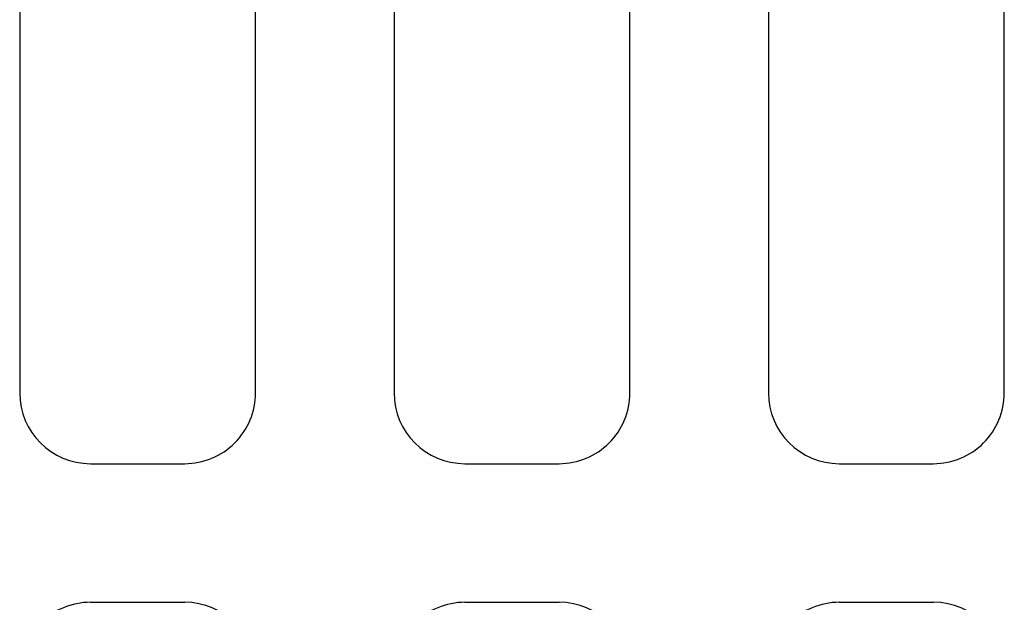
# Model space of a CAD drawing. Units: inches. Extents: x 0 to 110, y 0 to 85.
# Drawn here: x 20 to 25, y 43 to 46 of the extents above; entities that cross this region are included whole.
import ezdxf

# ---------------------------------------------------------------- set-up
doc = ezdxf.new("R2010")
doc.units = ezdxf.units.IN
doc.header["$LTSCALE"] = 5
doc.header["$MEASUREMENT"] = 0
doc.layers.add('OBJECT', color=1, linetype='Continuous', lineweight=25)

msp = doc.modelspace()

# ---------------------------------------------------------------- linework, layer by layer
at = {"layer": 'OBJECT'}
for p, q in [((19.6472, 47.8522), (19.6472, 44.1467)), ((20.8972, 44.1467), (20.8972, 47.8522)), ((21.6312, 47.8522), (21.6312, 44.1467)), ((22.8812, 44.1467), (22.8812, 47.8522)), ((23.6152, 47.8522), (23.6152, 44.1467)), ((24.8652, 44.1467), (24.8652, 47.8522)), ((20.0227, 43.7717), (20.5217, 43.7717)), ((22.0067, 43.7717), (22.5057, 43.7717)), ((23.9907, 43.7717), (24.4897, 43.7717)), ((20.0227, 43.0377), (20.5217, 43.0377)), ((22.0067, 43.0377), (22.5057, 43.0377)), ((23.9907, 43.0377), (24.4897, 43.0377))]:
    msp.add_line(p, q, dxfattribs=at)
for centre, major_axis, start_param, end_param in [((20.0227, 44.1467), (-0.3755, 0), 0, 1.570796), ((20.5217, 44.1467), (-0.3755, 0), 1.570796, 3.141593), ((22.0067, 44.1467), (-0.3755, 0), 0, 1.570796), ((22.5057, 44.1467), (-0.3755, 0), 1.570796, 3.141593), ((23.9907, 44.1467), (-0.3755, 0), 0, 1.570796), ((24.4897, 44.1467), (-0.3755, 0), 1.570796, 3.141593), ((20.0227, 42.6627), (0.3755, 0), 1.570796, 3.141593), ((20.5217, 42.6627), (0.3755, 0), 0, 1.570796), ((22.0067, 42.6627), (0.3755, 0), 1.570796, 3.141593), ((22.5057, 42.6627), (0.3755, 0), 0, 1.570796), ((23.9907, 42.6627), (0.3755, 0), 1.570796, 3.141593), ((24.4897, 42.6627), (0.3755, 0), 0, 1.570796)]:
    msp.add_ellipse(centre, major_axis=major_axis, ratio=0.99863, start_param=start_param, end_param=end_param, dxfattribs=at)

doc.saveas('drawing.dxf')
